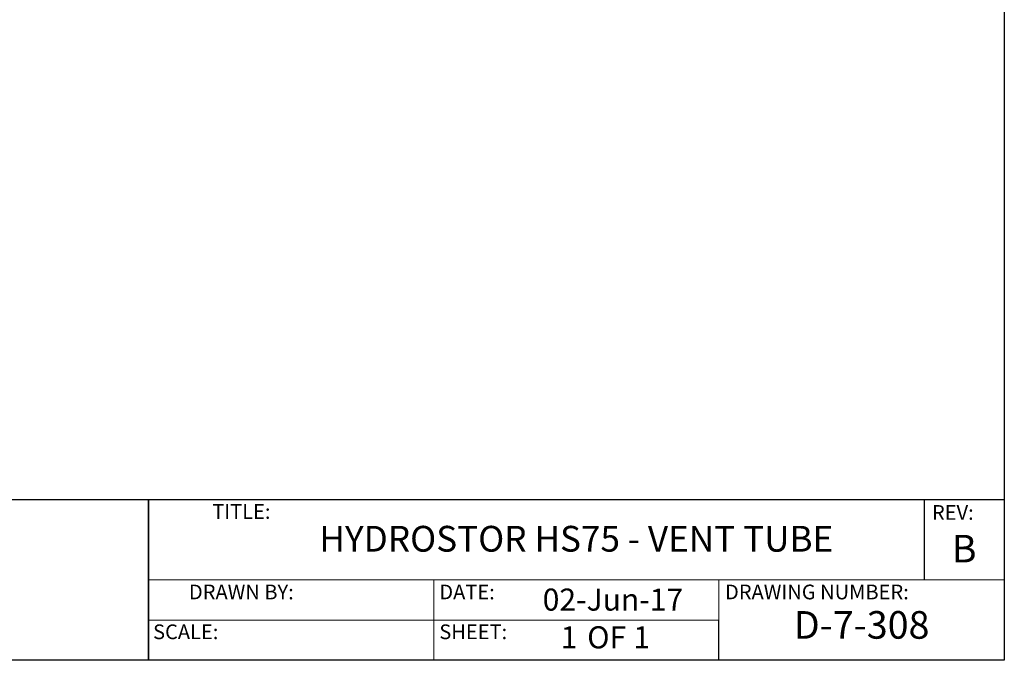
# Model space of a CAD drawing. Units: inches. Extents: x -15.6 to 18, y -12 to 11.8.
# Drawn here: x 2.4 to 5.1, y 4.1 to 5.8 of the extents above; entities that cross this region are included whole.
import ezdxf

# ---------------------------------------------------------------- set-up
doc = ezdxf.new("R2010")
doc.units = ezdxf.units.IN
doc.header["$MEASUREMENT"] = 0
doc.layers.add('Detention Text', color=7, linetype='Continuous')
doc.styles.get("Standard").update_dxf_attribs({"font": 'arial.ttf', "height": 0.05})

# ---------------------------------------------------------------- blocks, each defined once
blk = doc.blocks.new('*U3')
blk.add_line((2.1095, -0.2188), (2.1095, 0))
at = {"layer": 'Detention Text'}
for p, q in [((0, -0.4375), (0, 0)), ((0, 0), (2.3262, 0)), ((2.3262, 0), (2.3262, -0.4375)), ((2.3262, -0.4375), (0, -0.4375))]:
    blk.add_line(p, q, dxfattribs=at)
at = {"layer": 'Detention Text', "lineweight": 20}
blk.add_line((2.3262, -0.2188), (0, -0.2188), dxfattribs=at)
at = {"layer": 'Detention Text', "lineweight": 15}
for p, q in [((0.7754, -0.2188), (0.7754, -0.4375)), ((1.5508, -0.4375), (1.5508, -0.2188)), ((0.7754, -0.3281), (0, -0.3281)), ((1.5508, -0.3281), (0.7754, -0.3281))]:
    blk.add_line(p, q, dxfattribs=at)
at = {"insert": (2.1835, -0.0965), "char_height": 0.075, "width": 0.038461, "attachment_point": 1}
blk.add_mtext('B', dxfattribs=at)
at = {"layer": 'Detention Text', "char_height": 0.04}
for s, insert, width, attachment_point in [('TITLE:', (0.2527, -0.013), 0.472937, 2), ('REV: ', (2.1296, -0.0156), 0.480587, 1), ('DRAWN BY:', (0.2527, -0.2318), 0.472937, 2), ('DATE:', (0.7907, -0.2318), 0.10175, 1), ('DRAWING NUMBER:', (1.5671, -0.2318), 0.565879, 1), ('SCALE:', (0.0128, -0.34), 0.124366, 1), ('SHEET:', (0.7907, -0.34), 0.124366, 1)]:
    blk.add_mtext(s, dxfattribs=dict(at, insert=insert, width=width, attachment_point=attachment_point))
blk = doc.blocks.new('*U2')
at = {"layer": 'Detention Text', "insert": (9.1695, 0.1797), "char_height": 0.06, "attachment_point": 4}
blk.add_mtext('1', dxfattribs=at)

msp = doc.modelspace()

# ---------------------------------------------------------------- linework, layer by layer
for p, q in [((5.125, 11.825), (5.125, 4.075)), ((4.3496, 4.075), (4.3496, 4.18437)), ((5.125, 4.075), (-5.125, 4.075))]:
    msp.add_line(p, q)
at = {"layer": 'Detention Text'}
for p, q in [((-5.125, 4.5125), (5.125, 4.5125)), ((2.79881, 4.5125), (2.79881, 4.075)), ((5.125, 4.5125), (5.125, 4.075)), ((5.125, 4.075), (-5.125, 4.075))]:
    msp.add_line(p, q, dxfattribs=at)

# ---------------------------------------------------------------- block references
msp.add_blockref('*U2', (-5.25, 3.95))
msp.add_blockref('*U3', (2.79881, 4.5125), dxfattribs=at)

# ---------------------------------------------------------------- texts
at = {"attachment_point": 2}
for s, insert, char_height in [('HYDROSTOR HS75 - VENT TUBE', (3.96191, 4.4404), 0.07), ('02-Jun-17', (4.06136, 4.27004), 0.06), ('D-7-308', (4.7373, 4.20871), 0.075)]:
    msp.add_mtext(s, dxfattribs=dict(at, insert=insert, char_height=char_height))
at = {"layer": 'Detention Text', "insert": (4.04442, 4.12969), "char_height": 0.06, "width": 0.2521558, "attachment_point": 5}
msp.add_mtext('OF', dxfattribs=at)
at = {"layer": 'Detention Text', "insert": (4.1623, 4.12969), "char_height": 0.06, "attachment_point": 6}
msp.add_mtext('1', dxfattribs=at)

doc.saveas('drawing.dxf')
